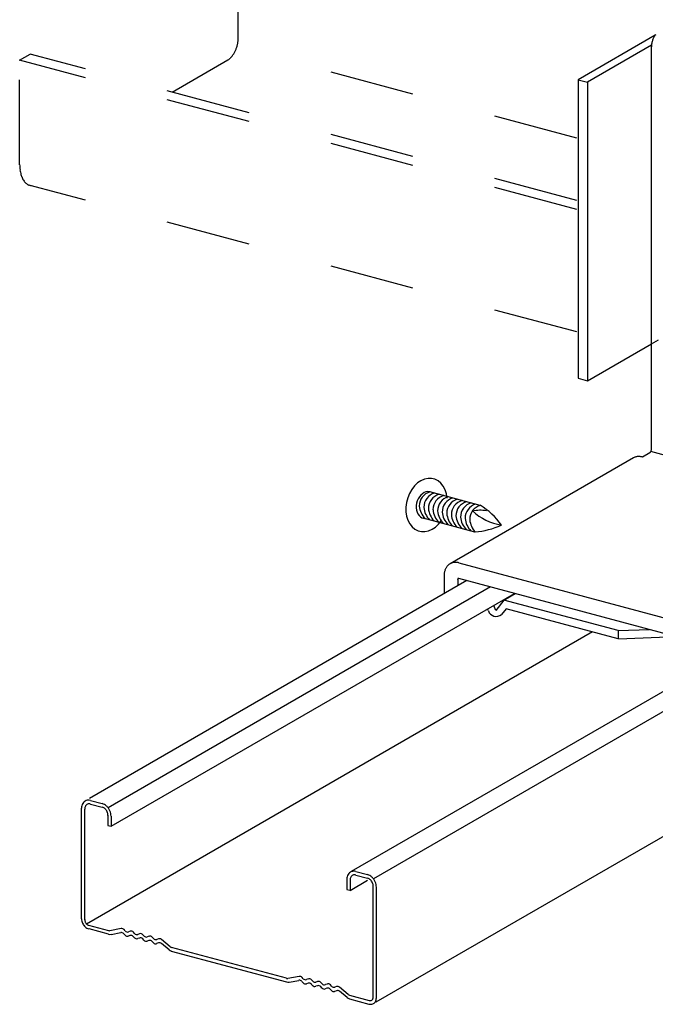
# Model space of a CAD drawing. Extents: x 5 to 415, y 6 to 292.
# Drawn here: x 263 to 273, y 184 to 198 of the extents above; entities that cross this region are included whole.
import ezdxf

# ---------------------------------------------------------------- set-up
doc = ezdxf.new("R2010")
doc.units = 0
doc.header["$MEASUREMENT"] = 0
doc.linetypes.add('DASHED1', pattern=[2.5, 1.25, -1.25])
for name, color, linetype in [('_4-3_野縁', 7, 'CONTINUOUS'), ('_4-9_躯体他', 7, 'CONTINUOUS'), ('_4-A_クリップ', 7, 'CONTINUOUS'), ('_4-C_ビス__アンカ__ボルト__強調図形', 7, 'CONTINUOUS')]:
    doc.layers.add(name, color=color, linetype=linetype)

msp = doc.modelspace()

# ---------------------------------------------------------------- linework, layer by layer
at = {"layer": '_4-3_野縁', "color": 2, "linetype": 'Continuous'}
for p, q in [((269.857, 189.958), (264.291, 186.744)), ((270.204, 189.865), (264.567, 186.61)), ((264.611, 186.335), (270.559, 189.769)), ((271.708, 189.2), (264.251, 184.895)), ((273.767, 188.91), (268.153, 185.668)), ((274.116, 188.816), (268.48, 185.562)), ((274.91, 187.433), (268.514, 183.741)), ((264.306, 186.717), (264.48, 186.67)), ((264.306, 186.664), (264.48, 186.617)), ((264.176, 184.972), (264.176, 186.602)), ((264.222, 184.959), (264.222, 186.589)), ((264.565, 186.498), (264.565, 186.347)), ((264.611, 186.486), (264.611, 186.335)), ((264.565, 186.347), (264.611, 186.335)), ((268.218, 185.67), (268.392, 185.623)), ((268.218, 185.617), (268.392, 185.57)), ((268.088, 185.553), (268.088, 185.403)), ((268.134, 185.541), (268.134, 185.391)), ((268.134, 185.391), (268.393, 185.54)), ((268.088, 185.403), (268.13, 185.392)), ((268.13, 185.392), (268.134, 185.391)), ((268.477, 183.819), (268.477, 185.45)), ((268.523, 183.806), (268.523, 185.438)), ((264.28, 184.877), (264.573, 184.798)), ((264.574, 184.745), (264.286, 184.822)), ((264.76, 184.827), (264.593, 184.797)), ((264.613, 184.743), (264.754, 184.768)), ((264.817, 184.73), (264.796, 184.754)), ((264.819, 184.793), (264.802, 184.813)), ((264.893, 184.788), (264.867, 184.78)), ((264.958, 184.755), (264.941, 184.775)), ((265.032, 184.751), (265.006, 184.743)), ((264.89, 184.726), (264.865, 184.718)), ((264.956, 184.693), (264.938, 184.713)), ((265.029, 184.689), (265.004, 184.68)), ((265.095, 184.656), (265.077, 184.676)), ((265.097, 184.718), (265.08, 184.738)), ((265.168, 184.652), (265.143, 184.643)), ((265.171, 184.714), (265.145, 184.705)), ((265.234, 184.619), (265.216, 184.639)), ((265.236, 184.681), (265.219, 184.701)), ((265.312, 184.616), (265.282, 184.606)), ((265.31, 184.676), (265.284, 184.668)), ((265.483, 184.559), (265.353, 184.668)), ((265.465, 184.515), (265.355, 184.608)), ((265.499, 184.497), (267.199, 184.041)), ((267.199, 184.095), (265.5, 184.55)), ((267.385, 184.124), (267.218, 184.094)), ((267.238, 184.04), (267.38, 184.065)), ((267.442, 184.027), (267.421, 184.05)), ((267.445, 184.089), (267.427, 184.109)), ((267.515, 184.023), (267.49, 184.014)), ((267.518, 184.085), (267.493, 184.076)), ((267.584, 184.052), (267.566, 184.072)), ((267.657, 184.048), (267.632, 184.039)), ((267.723, 184.015), (267.705, 184.035)), ((267.581, 183.99), (267.563, 184.01)), ((267.655, 183.985), (267.629, 183.977)), ((267.72, 183.952), (267.703, 183.973)), ((267.794, 183.948), (267.768, 183.94)), ((267.796, 184.01), (267.771, 184.002)), ((267.859, 183.915), (267.842, 183.935)), ((267.862, 183.977), (267.844, 183.997)), ((267.937, 183.912), (267.907, 183.902)), ((267.935, 183.973), (267.91, 183.965)), ((268.108, 183.855), (267.978, 183.965)), ((268.09, 183.812), (267.98, 183.904)), ((268.125, 183.846), (268.418, 183.768)), ((268.125, 183.793), (268.413, 183.716))]:
    msp.add_line(p, q, dxfattribs=at)
for centre, radius, start, end in [((264.334, 186.601), 0.158, 165.9981, 179.8217), ((264.304, 186.611), 0.126, 151.05, 166.9901), ((264.282, 186.621), 0.102, 131.5208, 150.14), ((264.275, 186.629), 0.0914, 111.6358, 131.7053), ((264.305, 186.595), 0.0815, 151.05, 166.9901), ((264.291, 186.602), 0.066, 131.5208, 150.14), ((264.275, 186.622), 0.0981, 91.5301, 110.2262), ((264.286, 186.607), 0.0591, 111.6358, 131.7053), ((264.286, 186.603), 0.0634, 91.5301, 110.2262), ((264.277, 186.605), 0.115, 75.2791, 92.3162), ((264.288, 186.592), 0.0744, 75.2791, 92.3162), ((264.444, 186.537), 0.138, 59.1721, 74.5614), ((264.451, 186.559), 0.115, 75.2791, 75.2795), ((264.429, 186.506), 0.172, 47.4884, 60.397), ((264.415, 186.492), 0.192, 34.7498, 47.1304), ((264.359, 186.602), 0.183, 180.2931, 180.2932), ((264.324, 186.589), 0.102, 165.9981, 179.8217), ((264.34, 186.59), 0.118, 180.2931, 180.2932), ((264.457, 186.531), 0.089, 59.1721, 74.5614), ((264.461, 186.545), 0.0744, 75.2791, 75.2799), ((264.447, 186.511), 0.111, 47.4884, 60.397), ((264.438, 186.502), 0.124, 34.7498, 47.1304), ((264.431, 186.495), 0.134, 23.6902, 35.4252), ((264.431, 186.496), 0.133, 11.9022, 23.389), ((264.444, 186.497), 0.12, 0.4064, 12.9172), ((264.463, 186.498), 0.101, 359.411, 359.8651), ((264.404, 186.482), 0.207, 23.6902, 35.4252), ((264.404, 186.483), 0.206, 11.9022, 23.389), ((264.425, 186.484), 0.186, 0.4064, 12.9172), ((264.454, 186.485), 0.157, 359.411, 359.8651), ((268.216, 185.564), 0.126, 151.05, 166.9901), ((268.194, 185.574), 0.102, 131.5208, 150.14), ((268.187, 185.582), 0.0914, 111.6358, 131.7053), ((268.187, 185.575), 0.0981, 91.5301, 110.2262), ((268.198, 185.56), 0.0591, 111.6358, 131.7053), ((268.198, 185.556), 0.0634, 91.5301, 110.2262), ((268.189, 185.558), 0.115, 75.2791, 92.3162), ((268.2, 185.545), 0.0744, 75.2791, 92.3162), ((268.356, 185.49), 0.138, 59.1721, 74.5614), ((268.363, 185.512), 0.115, 75.2791, 75.2795), ((268.246, 185.554), 0.158, 165.9981, 179.8217), ((268.271, 185.556), 0.183, 180.2931, 180.2932), ((268.236, 185.542), 0.102, 165.9981, 179.8217), ((268.252, 185.543), 0.118, 180.2931, 180.2932), ((268.217, 185.548), 0.0815, 151.05, 166.9901), ((268.203, 185.555), 0.066, 131.5208, 150.14), ((268.369, 185.484), 0.089, 59.1721, 74.5614), ((268.373, 185.498), 0.0744, 75.2791, 75.2799), ((268.359, 185.464), 0.111, 47.4884, 60.397), ((268.341, 185.459), 0.172, 47.4884, 60.397), ((268.35, 185.455), 0.124, 34.7498, 47.1304), ((268.343, 185.448), 0.134, 23.6902, 35.4252), ((268.327, 185.445), 0.192, 34.7498, 47.1304), ((268.343, 185.449), 0.133, 11.9022, 23.389), ((268.356, 185.45), 0.12, 0.4064, 12.9172), ((268.316, 185.435), 0.207, 23.6902, 35.4252), ((268.316, 185.436), 0.206, 11.9022, 23.389), ((268.337, 185.437), 0.186, 0.4064, 12.9172), ((268.375, 185.451), 0.101, 359.411, 359.8651), ((268.366, 185.438), 0.157, 359.411, 359.8651), ((264.322, 184.972), 0.146, 180.2931, 193.0091), ((264.302, 184.971), 0.126, 179.8211, 179.8217), ((264.342, 184.973), 0.165, 191.9099, 203.3813), ((264.341, 184.974), 0.165, 203.6599, 215.4555), ((264.304, 184.96), 0.0817, 180.2931, 193.0091), ((264.293, 184.959), 0.0706, 179.8211, 179.8217), ((264.315, 184.96), 0.0923, 191.9099, 203.3813), ((264.314, 184.961), 0.0919, 203.6599, 215.4555), ((264.309, 184.956), 0.0851, 214.7024, 227.1778), ((264.303, 184.95), 0.0767, 227.4677, 240.4177), ((264.332, 184.965), 0.152, 214.7024, 227.1778), ((264.321, 184.955), 0.137, 227.4677, 240.4177), ((264.31, 184.93), 0.111, 239.2145, 254.519), ((264.297, 184.936), 0.0618, 239.2145, 254.519), ((264.304, 184.917), 0.0964, 254.3356, 255.6644), ((264.294, 184.929), 0.0538, 254.3356, 255.6644), ((264.293, 184.925), 0.0496, 254.966, 255.034), ((264.303, 184.909), 0.0889, 254.966, 255.034), ((264.585, 184.842), 0.045, 255, 280.0994), ((264.597, 184.832), 0.09, 255, 280.0994), ((264.762, 184.724), 0.045, 41.4755, 100.0994), ((264.768, 184.783), 0.045, 41.4755, 100.0994), ((264.853, 184.822), 0.045, 221.4755, 288.5245), ((264.907, 184.746), 0.045, 41.4755, 108.5245), ((264.992, 184.785), 0.045, 221.4755, 288.5245), ((265.046, 184.708), 0.045, 41.4755, 108.5245), ((264.85, 184.76), 0.045, 221.4755, 288.5245), ((264.904, 184.683), 0.045, 41.4755, 108.5245), ((264.99, 184.723), 0.045, 221.4755, 288.5245), ((265.043, 184.646), 0.045, 41.4755, 108.5245), ((265.129, 184.686), 0.045, 221.4755, 288.5245), ((265.131, 184.748), 0.045, 221.4755, 288.5245), ((265.183, 184.609), 0.045, 41.4755, 108.5245), ((265.185, 184.671), 0.045, 41.4755, 108.5245), ((265.268, 184.648), 0.045, 221.4755, 288.5245), ((265.27, 184.711), 0.045, 221.4755, 288.5245), ((265.324, 184.634), 0.045, 49.9006, 108.5245), ((265.326, 184.573), 0.045, 49.9006, 108.5245), ((265.523, 184.584), 0.09, 229.9006, 255), ((265.512, 184.593), 0.045, 229.9006, 255), ((267.21, 184.138), 0.045, 255, 280.0994), ((267.223, 184.128), 0.09, 255, 280.0994), ((267.388, 184.021), 0.045, 41.4755, 100.0994), ((267.393, 184.079), 0.045, 41.4755, 100.0994), ((267.476, 184.057), 0.045, 221.4755, 288.5245), ((267.478, 184.119), 0.045, 221.4755, 288.5245), ((267.53, 183.98), 0.045, 41.4755, 108.5245), ((267.532, 184.042), 0.045, 41.4755, 108.5245), ((267.617, 184.082), 0.045, 221.4755, 288.5245), ((267.671, 184.005), 0.045, 41.4755, 108.5245), ((267.756, 184.044), 0.045, 221.4755, 288.5245), ((267.615, 184.02), 0.045, 221.4755, 288.5245), ((267.669, 183.943), 0.045, 41.4755, 108.5245), ((267.754, 183.982), 0.045, 221.4755, 288.5245), ((267.808, 183.905), 0.045, 41.4755, 108.5245), ((267.81, 183.968), 0.045, 41.4755, 108.5245), ((267.893, 183.945), 0.045, 221.4755, 288.5245), ((267.896, 184.007), 0.045, 221.4755, 288.5245), ((267.949, 183.93), 0.045, 49.9006, 108.5245), ((267.951, 183.87), 0.045, 49.9006, 108.5245), ((268.148, 183.88), 0.09, 229.9006, 255), ((268.137, 183.89), 0.045, 229.9006, 255), ((268.432, 183.82), 0.0538, 254.3356, 255.6644), ((268.432, 183.818), 0.0519, 255.3649, 272.2305), ((268.431, 183.816), 0.0496, 254.966, 255.034), ((268.435, 183.827), 0.0618, 254.5188, 254.519), ((268.432, 183.81), 0.044, 271.5737, 290.1825), ((268.432, 183.807), 0.0411, 291.7013, 311.6397), ((268.429, 183.81), 0.0455, 311.5074, 330.1533), ((268.42, 183.815), 0.056, 331.0114, 347.0287), ((268.443, 183.785), 0.0736, 291.7013, 311.6397), ((268.407, 183.819), 0.07, 345.9305, 359.8651), ((268.394, 183.819), 0.0831, 0.4064, 0.6647), ((268.438, 183.791), 0.0816, 311.5074, 330.1533), ((268.421, 183.799), 0.1, 331.0114, 347.0287), ((268.397, 183.807), 0.125, 345.9305, 359.8651), ((268.374, 183.806), 0.149, 0.4064, 0.6647), ((268.442, 183.808), 0.0964, 254.3356, 255.6644), ((268.442, 183.805), 0.093, 255.3649, 272.2305), ((268.441, 183.801), 0.0889, 254.966, 255.034), ((268.448, 183.822), 0.111, 254.5189, 254.519), ((268.443, 183.791), 0.0788, 271.5737, 290.1825)]:
    msp.add_arc(centre, radius, start, end, dxfattribs=at)
at = {"layer": '_4-9_躯体他', "color": 4, "linetype": 'DASHED1'}
for p, q in [((266.486, 197.948), (266.486, 202.765)), ((263.263, 197.628), (263.419, 197.718)), ((271.476, 195.559), (263.419, 197.718)), ((271.476, 196.48), (266.666, 197.769)), ((271.476, 195.428), (263.263, 197.628)), ((263.263, 196.087), (263.263, 197.628)), ((265.513, 197.157), (266.334, 197.631)), ((271.476, 193.621), (263.419, 195.78))]:
    msp.add_line(p, q, dxfattribs=at)
at = {"layer": '_4-9_躯体他', "color": 4, "linetype": 'Continuous'}
for centre, radius, start, end in [((266.128, 197.949), 0.357, 356.7043, 359.9736), ((266.021, 197.962), 0.465, 336.8795, 339.6222), ((266.017, 197.964), 0.47, 339.6194, 342.3426), ((266.019, 197.963), 0.468, 342.3399, 345.0728), ((266.029, 197.961), 0.458, 345.07, 347.8424), ((266.045, 197.957), 0.441, 347.8394, 350.6821), ((266.068, 197.954), 0.418, 350.6788, 353.6251), ((266.096, 197.95), 0.39, 353.6215, 356.7085), ((266.203, 197.831), 0.24, 310.0284, 314.296), ((266.178, 197.857), 0.275, 314.2893, 318.1833), ((266.152, 197.881), 0.311, 318.1774, 321.7653), ((266.124, 197.903), 0.346, 321.7603, 325.1003), ((266.097, 197.922), 0.379, 325.0959, 328.2385), ((266.072, 197.937), 0.409, 328.2347, 331.2234), ((266.05, 197.949), 0.434, 331.22, 334.0933), ((266.033, 197.957), 0.453, 334.0902, 336.8823), ((266.225, 197.806), 0.206, 302.0328, 310.036), ((263.909, 196.088), 0.646, 179.9688, 183.4684), ((263.838, 196.083), 0.574, 183.4628, 187.2482), ((263.767, 196.074), 0.503, 187.2418, 191.3774), ((263.7, 196.061), 0.434, 191.3701, 195.9296), ((263.639, 196.043), 0.371, 195.9216, 200.9871), ((263.586, 196.023), 0.314, 200.979, 206.637), ((263.542, 196.001), 0.265, 206.6301, 212.9617), ((263.509, 195.979), 0.225, 212.958, 220.0216), ((263.485, 195.959), 0.194, 220.0241, 227.8281), ((263.47, 195.943), 0.172, 227.8397, 236.3108), ((263.462, 195.931), 0.158, 236.3325, 245.293), ((263.46, 195.926), 0.152, 245.3222, 254.4969), ((263.46, 195.929), 0.155, 254.5273, 255.4724)]:
    msp.add_arc(centre, radius, start, end, dxfattribs=at)
at = {"layer": '_4-A_クリップ', "color": 7, "linetype": 'Continuous'}
for p, q in [((272.635, 197.996), (271.497, 197.339)), ((272.58, 197.847), (271.636, 197.302)), ((272.58, 191.896), (272.58, 197.827)), ((271.497, 197.339), (271.636, 197.302)), ((271.497, 197.339), (271.497, 192.939)), ((271.636, 197.302), (271.636, 192.902)), ((271.636, 192.902), (272.58, 193.447)), ((271.497, 192.939), (271.636, 192.902)), ((273.175, 191.697), (272.569, 191.859)), ((272.311, 191.765), (269.609, 190.205)), ((272.44, 191.779), (272.444, 191.778)), ((272.555, 191.842), (272.444, 191.778)), ((269.738, 190.22), (274.093, 189.052)), ((269.521, 190.028), (269.521, 189.764)), ((269.721, 189.974), (269.721, 189.879)), ((274.093, 188.822), (269.738, 189.989)), ((270.402, 189.67), (270.569, 189.767)), ((270.175, 189.509), (270.162, 189.54)), ((270.282, 189.517), (270.252, 189.592)), ((270.402, 189.67), (270.282, 189.517)), ((270.434, 189.541), (270.368, 189.457)), ((272.086, 189.219), (270.402, 189.67)), ((272.086, 189.099), (270.434, 189.541)), ((272.086, 189.219), (272.548, 189.237)), ((272.086, 189.219), (272.086, 189.099)), ((272.09, 189.099), (272.94, 189.132))]:
    msp.add_line(p, q, dxfattribs=at)
at = {"layer": '_4-A_クリップ', "color": 7, "linetype": 'DASHED1'}
msp.add_line((272.58, 193.447), (272.681, 193.505), dxfattribs=at)
at = {"layer": '_4-A_クリップ', "color": 7, "linetype": 'Continuous'}
for centre, radius, start, end in [((272.832, 197.843), 0.25, 155.579, 160.9622), ((272.816, 197.85), 0.233, 149.9245, 155.5791), ((272.802, 197.858), 0.217, 144.002, 149.9234), ((272.792, 197.866), 0.204, 137.8307, 143.9994), ((272.914, 197.826), 0.334, 175.5847, 180.0233), ((272.935, 197.826), 0.355, 180.0208, 180.023), ((272.892, 197.828), 0.313, 170.9453, 175.5871), ((272.871, 197.832), 0.291, 166.0779, 170.9475), ((272.851, 197.837), 0.27, 160.9611, 166.0797), ((272.521, 191.884), 0.0541, 318.1774, 321.7653), ((272.517, 191.888), 0.0602, 321.7603, 325.1003), ((272.512, 191.892), 0.066, 325.0959, 328.2385), ((272.508, 191.894), 0.0711, 328.2347, 331.2234), ((272.504, 191.896), 0.0755, 331.22, 334.0933), ((272.501, 191.898), 0.0788, 334.0902, 336.8823), ((272.499, 191.899), 0.0809, 336.8795, 339.6222), ((272.498, 191.899), 0.0818, 339.6194, 342.3426), ((272.498, 191.899), 0.0813, 342.3399, 345.0728), ((272.5, 191.898), 0.0796, 345.07, 347.8424), ((272.503, 191.898), 0.0767, 347.8394, 350.6821), ((272.517, 191.896), 0.0622, 356.7043, 358.5332), ((272.512, 191.897), 0.0678, 353.6215, 356.7085), ((272.507, 191.897), 0.0727, 350.6788, 353.6251), ((272.517, 191.896), 0.0622, 359.339, 359.9736), ((272.517, 191.896), 0.0622, 358.5332, 359.339), ((272.388, 191.633), 0.153, 118.264, 120), ((272.387, 191.634), 0.152, 111.6086, 118.2567), ((272.388, 191.632), 0.154, 105.0134, 111.6015), ((272.389, 191.627), 0.159, 98.5503, 105.0072), ((272.39, 191.62), 0.166, 92.2788, 98.5454), ((272.391, 191.61), 0.176, 86.2426, 92.2755), ((272.39, 191.598), 0.188, 80.4681, 86.2409), ((272.388, 191.584), 0.202, 74.9661, 80.4678), ((272.384, 191.569), 0.218, 74.9659, 74.9668), ((272.537, 191.867), 0.0305, 300.0736, 305.3261), ((272.534, 191.871), 0.0359, 305.318, 310.036), ((272.53, 191.876), 0.0417, 310.0284, 314.296), ((272.526, 191.88), 0.0478, 314.2893, 318.1833), ((269.747, 190.036), 0.225, 160.9611, 166.0797), ((269.731, 190.042), 0.209, 155.579, 160.9622), ((269.718, 190.048), 0.194, 149.9245, 155.5791), ((269.706, 190.054), 0.181, 144.002, 149.9234), ((269.698, 190.061), 0.17, 137.8307, 143.9994), ((269.691, 190.066), 0.162, 131.4464, 137.8265), ((269.688, 190.071), 0.156, 124.9019, 131.4408), ((269.686, 190.073), 0.153, 118.264, 124.8951), ((269.685, 190.074), 0.152, 111.6086, 118.2567), ((269.686, 190.072), 0.154, 105.0134, 111.6015), ((269.687, 190.067), 0.159, 98.5503, 105.0072), ((269.688, 190.06), 0.166, 92.2788, 98.5454), ((269.689, 190.05), 0.176, 86.2426, 92.2755), ((269.688, 190.038), 0.188, 80.4681, 86.2409), ((269.686, 190.024), 0.202, 74.9661, 80.4678), ((269.682, 190.009), 0.218, 74.9659, 74.9668), ((269.799, 190.028), 0.279, 175.5847, 180.0233), ((269.817, 190.028), 0.296, 180.0208, 180.023), ((269.781, 190.029), 0.261, 170.9453, 175.5871), ((269.764, 190.032), 0.243, 166.0779, 170.9475), ((269.739, 189.975), 0.018, 160.9611, 166.0797), ((269.74, 189.974), 0.0194, 166.0779, 170.9475), ((269.742, 189.974), 0.0208, 170.9453, 175.5871), ((269.743, 189.974), 0.0223, 175.5847, 180.0233), ((269.744, 189.974), 0.0237, 180.0208129882813, 180.0208220335776), ((269.736, 189.976), 0.0155, 149.9245, 155.5791), ((269.738, 189.975), 0.0167, 155.579, 160.9622), ((269.736, 189.976), 0.0145, 144.002, 149.9234), ((269.735, 189.977), 0.0136, 137.8307, 143.9994), ((269.734, 189.977), 0.0129, 131.4464, 137.8265), ((269.734, 189.978), 0.0125, 124.9019, 131.4408), ((269.734, 189.978), 0.0122, 118.264, 124.8951), ((269.734, 189.978), 0.0122, 111.6086, 118.2567), ((269.734, 189.978), 0.0123, 105.0134, 111.6015), ((269.734, 189.977), 0.0127, 98.5503, 105.0072), ((269.734, 189.977), 0.0133, 92.2788, 98.5454), ((269.734, 189.976), 0.0141, 86.2426, 92.2755), ((269.734, 189.975), 0.015, 80.4681, 86.2409), ((269.734, 189.974), 0.0162, 74.9661, 80.4678), ((270.291, 189.552), 0.124, 199.9494, 252.5547), ((270.287, 189.56), 0.131, 255.1904, 308.4046)]:
    msp.add_arc(centre, radius, start, end, dxfattribs=at)
at = {"layer": '_4-C_ビス__アンカ__ボルト__強調図形', "color": 2, "linetype": 'Continuous'}
for p, q in [((269.178, 191.429), (269.129, 191.396)), ((269.231, 191.452), (269.178, 191.429)), ((269.284, 191.464), (269.231, 191.452)), ((269.336, 191.463), (269.284, 191.464)), ((269.386, 191.451), (269.336, 191.463)), ((269.432, 191.427), (269.386, 191.451)), ((269.473, 191.392), (269.432, 191.427)), ((269.043, 191.3), (269.01, 191.24)), ((269.083, 191.352), (269.043, 191.3)), ((269.129, 191.396), (269.083, 191.352)), ((269.508, 191.347), (269.473, 191.392)), ((269.535, 191.294), (269.508, 191.347)), ((269.554, 191.234), (269.535, 191.294)), ((268.984, 191.176), (268.967, 191.109)), ((269.01, 191.24), (268.984, 191.176)), ((269.125, 191.132), (269.116, 191.098)), ((269.139, 191.163), (269.125, 191.132)), ((269.157, 191.192), (269.139, 191.163)), ((269.178, 191.217), (269.157, 191.192)), ((269.201, 191.238), (269.178, 191.217)), ((269.226, 191.254), (269.201, 191.238)), ((269.252, 191.264), (269.226, 191.254)), ((269.279, 191.268), (269.252, 191.264)), ((269.305, 191.266), (269.279, 191.268)), ((269.33, 191.258), (269.305, 191.266)), ((270.052, 191.066), (269.313, 191.264)), ((269.564, 191.17), (269.554, 191.234)), ((268.967, 191.109), (268.958, 191.04)), ((268.958, 191.04), (268.959, 190.972)), ((269.116, 191.098), (269.11, 191.064)), ((269.11, 191.064), (269.11, 191.03)), ((269.11, 191.03), (269.113, 190.997)), ((269.113, 190.997), (269.122, 190.966)), ((268.959, 190.972), (268.969, 190.908)), ((268.969, 190.908), (268.988, 190.848)), ((268.988, 190.848), (269.015, 190.795)), ((269.122, 190.966), (269.134, 190.939)), ((269.134, 190.939), (269.151, 190.916)), ((269.151, 190.916), (269.171, 190.897)), ((269.171, 190.897), (269.193, 190.884)), ((269.193, 190.884), (269.218, 190.876)), ((269.976, 190.673), (269.21, 190.878)), ((269.218, 190.876), (269.233, 190.874)), ((269.439, 190.79), (269.478, 190.84)), ((269.015, 190.795), (269.049, 190.75)), ((269.049, 190.75), (269.091, 190.715)), ((269.091, 190.715), (269.137, 190.691)), ((269.137, 190.691), (269.187, 190.679)), ((269.239, 190.678), (269.292, 190.69)), ((269.292, 190.69), (269.344, 190.713)), ((269.344, 190.713), (269.394, 190.746)), ((269.394, 190.746), (269.439, 190.79)), ((269.187, 190.679), (269.239, 190.678))]:
    msp.add_line(p, q, dxfattribs=at)
for centre, radius, start, end in [((269.37, 191.057), 0.215, 105.2553, 180.5497), ((269.437, 191.039), 0.215, 105.2553, 180.5497), ((269.505, 191.021), 0.215, 105.2553, 180.5497), ((269.572, 191.003), 0.215, 105.2553, 180.5497), ((269.64, 190.985), 0.215, 105.2553, 180.5497), ((269.708, 190.967), 0.215, 105.2553, 180.5497), ((269.775, 190.949), 0.215, 105.2553, 180.5497), ((269.843, 190.93), 0.215, 105.2553, 180.5497), ((269.448, 191.08), 0.294, 184.7555, 224.8343), ((269.515, 191.061), 0.294, 184.7555, 224.8343), ((269.583, 191.043), 0.294, 184.7555, 224.8343), ((269.651, 191.025), 0.294, 184.7555, 224.8343), ((269.718, 191.007), 0.294, 184.7555, 224.8343), ((269.911, 190.912), 0.215, 105.2553, 180.5497), ((269.978, 190.894), 0.215, 105.2553, 180.5497), ((270.046, 190.876), 0.215, 105.2553, 180.5497), ((270.113, 190.858), 0.215, 105.2553, 180.5497), ((270.05, 190.434), 0.559, 80.3084, 101.2721), ((270.51, 191.611), 0.848, 227.796, 260.1454), ((269.549, 190.211), 0.992, 34.6687, 59.5523), ((269.786, 190.989), 0.294, 184.7555, 224.8343), ((269.853, 190.971), 0.294, 184.7555, 224.8343), ((269.921, 190.953), 0.294, 184.7555, 224.8343), ((269.989, 190.935), 0.294, 184.7555, 224.8343), ((270.056, 190.916), 0.294, 184.7555, 224.8343), ((270.124, 190.898), 0.294, 184.7555, 224.8343), ((270.192, 190.88), 0.294, 184.7555, 224.8343), ((269.876, 191.841), 1.172, 274.8954, 294.6699)]:
    msp.add_arc(centre, radius, start, end, dxfattribs=at)

doc.saveas('drawing.dxf')
